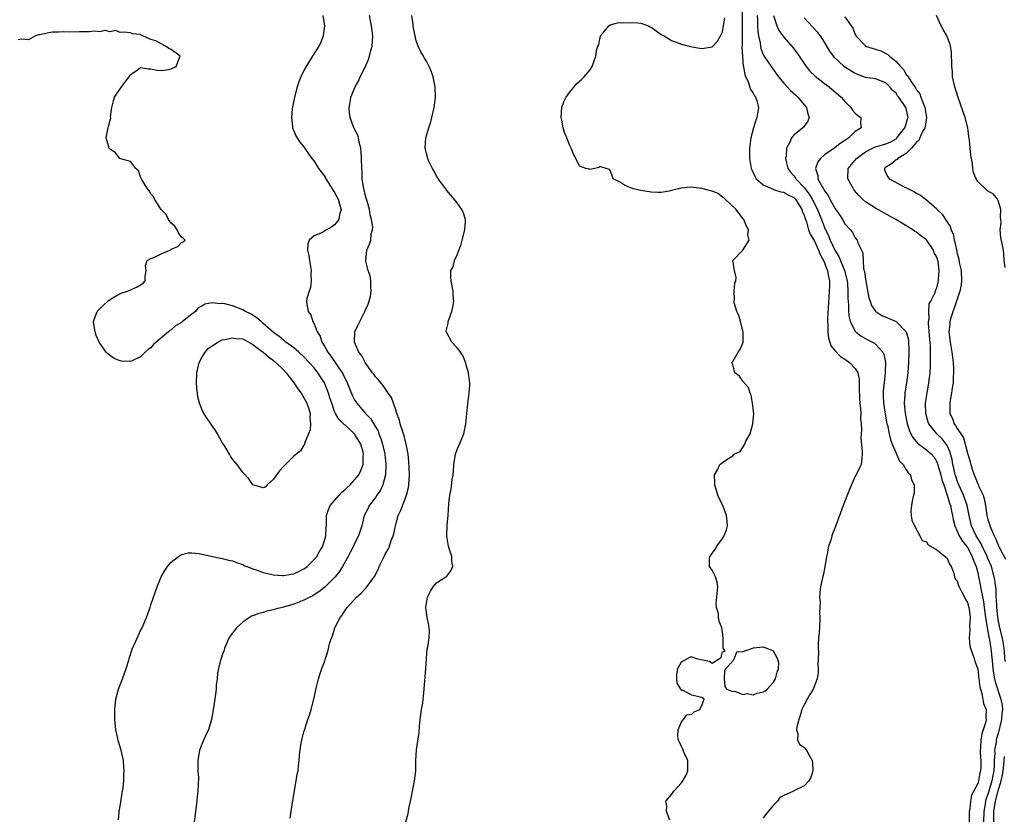
# Model space of a CAD drawing. Units: inches. Extents: x 2607000 to 2610000, y 1524000 to 1527000.
# Drawn here: x 2607327 to 2607520, y 1525418 to 1525574 of the extents above; entities that cross this region are included whole.
import ezdxf

# ---------------------------------------------------------------- set-up
doc = ezdxf.new("R2010")
doc.units = ezdxf.units.IN
doc.header["$MEASUREMENT"] = 0
doc.layers.add('LD26071524_2ft', color=63, linetype='Continuous')

msp = doc.modelspace()

# ---------------------------------------------------------------- linework, layer by layer
at = {"layer": 'LD26071524_2ft'}
for points, elevation in [([(2607468.88, 1525577), (2607468.86, 1525573.14), (2607468.84, 1525572.84), (2607468.85, 1525569.15), (2607468.82, 1525568.82), (2607468.9, 1525567), (2607469.07, 1525565.07), (2607469.09, 1525565), (2607469.35, 1525563.35), (2607470, 1525562), (2607470.5, 1525560.5), (2607471, 1525559.78), (2607471.26, 1525559.26), (2607471.46, 1525559), (2607471.72, 1525558.28), (2607472.08, 1525557), (2607471.76, 1525555), (2607471.54, 1525554.46), (2607471.08, 1525553), (2607470.54, 1525551), (2607470.5, 1525550.5), (2607470.29, 1525549), (2607470.32, 1525548.31), (2607470.29, 1525547), (2607470.63, 1525545), (2607470.73, 1525544.73), (2607471.37, 1525543.37), (2607471.6, 1525543), (2607473, 1525541.81), (2607474.94, 1525540.94), (2607475, 1525540.93), (2607476.46, 1525540.46), (2607477, 1525540.38), (2607477.86, 1525539.86), (2607479, 1525539.31), (2607479.29, 1525539), (2607479.85, 1525538.15), (2607480.56, 1525537), (2607480.63, 1525536.63), (2607481, 1525535.89), (2607481.19, 1525535.19), (2607481.44, 1525534.56), (2607481.85, 1525533), (2607482.16, 1525532.16), (2607483, 1525530.75), (2607483.82, 1525529), (2607484.14, 1525528.14), (2607484.8, 1525527), (2607485, 1525526.52), (2607485.4, 1525525.4), (2607485.59, 1525525), (2607485.76, 1525523.76), (2607485.94, 1525523), (2607485.95, 1525522.05), (2607485.91, 1525521), (2607485.83, 1525519.83), (2607485.7, 1525517.7), (2607485.6, 1525515.6), (2607485.59, 1525515), (2607485.65, 1525514.35), (2607485.63, 1525513), (2607485.75, 1525511.75), (2607486.02, 1525511), (2607486.25, 1525510.25), (2607487, 1525509.38), (2607488.14, 1525508.14), (2607489, 1525507.62), (2607489.36, 1525507.36), (2607489.89, 1525507), (2607491, 1525505.81), (2607491.49, 1525505), (2607491.75, 1525503.75), (2607491.8, 1525503), (2607491.79, 1525502.21), (2607491.87, 1525499.87), (2607491.94, 1525499), (2607492.07, 1525497.93), (2607492.09, 1525497), (2607492.04, 1525496.04), (2607492.16, 1525495), (2607492.22, 1525493.78), (2607492.15, 1525493), (2607492.13, 1525492.13), (2607492.38, 1525489.62), (2607492.39, 1525489), (2607492.28, 1525488.28), (2607492.15, 1525487), (2607491.77, 1525486.23), (2607491.18, 1525485), (2607491, 1525484.72), (2607489.88, 1525482.12), (2607488.67, 1525479), (2607487.17, 1525474.83), (2607486.58, 1525473.42), (2607486.44, 1525473), (2607486.21, 1525472.21), (2607485.8, 1525471), (2607485.49, 1525469.49), (2607485.37, 1525469), (2607485.04, 1525466.96), (2607484.74, 1525465.26), (2607484.54, 1525464.54), (2607484.22, 1525463), (2607484.08, 1525461.92), (2607484.02, 1525461), (2607484.12, 1525460.12), (2607484.03, 1525457.97), (2607484.09, 1525457), (2607483.98, 1525455), (2607483.95, 1525454.05), (2607483.84, 1525453), (2607483.74, 1525451.74), (2607483.76, 1525451), (2607483.8, 1525450.2), (2607483.69, 1525447.69), (2607483.76, 1525447), (2607483.77, 1525446.23), (2607483.57, 1525445), (2607482.79, 1525443), (2607482.1, 1525441.9), (2607481.58, 1525441), (2607481, 1525439.92), (2607480.57, 1525439), (2607480.21, 1525437.79), (2607479.94, 1525437), (2607479.57, 1525435.57), (2607479.53, 1525435), (2607479.78, 1525434.22), (2607479.7, 1525433), (2607480.14, 1525432.14), (2607481, 1525431.52), (2607481.45, 1525431), (2607481.97, 1525430.03), (2607482.59, 1525429), (2607482.62, 1525428.62), (2607482.69, 1525427), (2607482.31, 1525425.69), (2607481.94, 1525425), (2607481, 1525424.01), (2607479, 1525423.03), (2607478.9, 1525423), (2607477, 1525422.17), (2607476.26, 1525421.74), (2607475.75, 1525421), (2607475, 1525420.22), (2607473.94, 1525419), (2607473, 1525417.77)], 7308), ([(2607386.69, 1525575), (2607387.02, 1525573), (2607386.79, 1525571), (2607386.29, 1525569.71), (2607385.92, 1525569), (2607384.7, 1525567), (2607384.03, 1525565.97), (2607383.45, 1525565), (2607383, 1525564.2), (2607382.4, 1525563), (2607382, 1525562), (2607381.69, 1525561), (2607381.17, 1525559), (2607380.71, 1525556.71), (2607380.55, 1525555), (2607380.76, 1525553.24), (2607380.76, 1525553), (2607380.8, 1525552.8), (2607381, 1525552.41), (2607381.4, 1525551.4), (2607382.18, 1525550.18), (2607383, 1525549.23), (2607383.89, 1525547.89), (2607384.54, 1525547), (2607385, 1525546.46), (2607385.87, 1525545), (2607386.35, 1525544.35), (2607387, 1525543.54), (2607387.21, 1525543.21), (2607387.29, 1525543), (2607388.55, 1525541), (2607388.71, 1525540.71), (2607389, 1525540.31), (2607389.47, 1525539.47), (2607389.69, 1525539), (2607389.99, 1525538.01), (2607390.26, 1525537), (2607389.98, 1525535.98), (2607389.83, 1525535), (2607389, 1525533.95), (2607388.44, 1525533.56), (2607387.39, 1525533), (2607387, 1525532.75), (2607386.42, 1525532.42), (2607385, 1525531.8), (2607384.01, 1525531), (2607383.75, 1525530.25), (2607383.7, 1525529), (2607383.96, 1525527.96), (2607384.08, 1525527), (2607384.41, 1525525), (2607384.34, 1525524.34), (2607384.41, 1525523), (2607384.3, 1525521.7), (2607384, 1525521), (2607383.55, 1525519.55), (2607383.49, 1525519), (2607383.57, 1525518.43), (2607383.84, 1525517), (2607384.37, 1525516.37), (2607384.76, 1525515), (2607385, 1525514.56), (2607385.56, 1525513), (2607386.15, 1525512.15), (2607386.48, 1525511), (2607387, 1525510.22), (2607387.69, 1525509), (2607388.27, 1525508.27), (2607390.48, 1525505), (2607390.66, 1525504.66), (2607391, 1525503.93), (2607391.32, 1525503.32), (2607391.47, 1525503), (2607392.49, 1525500.49), (2607393, 1525499.54), (2607393.2, 1525499.2), (2607393.34, 1525499), (2607395.07, 1525497), (2607396.01, 1525496.01), (2607397, 1525494.41), (2607397.51, 1525493.51), (2607397.7, 1525493), (2607398.09, 1525492.09), (2607398.42, 1525491), (2607398.87, 1525489), (2607399.07, 1525487), (2607398.99, 1525485), (2607398.46, 1525483), (2607398, 1525482), (2607397.3, 1525481), (2607397, 1525480.54), (2607395.79, 1525479), (2607395.55, 1525478.45), (2607394.81, 1525477), (2607394.33, 1525475), (2607394, 1525474), (2607393.7, 1525473), (2607393, 1525471.65), (2607392.72, 1525471), (2607392.14, 1525469.86), (2607391.66, 1525469), (2607390.52, 1525467), (2607389.95, 1525466.04), (2607389.12, 1525465), (2607387.06, 1525462.94), (2607385.94, 1525462.06), (2607385, 1525461.44), (2607384.72, 1525461.28), (2607384.12, 1525461), (2607383, 1525460.4), (2607381, 1525459.64), (2607379, 1525459.05), (2607378.75, 1525459), (2607377.37, 1525458.63), (2607377, 1525458.51), (2607375.75, 1525458.25), (2607375, 1525458.01), (2607374.18, 1525457.82), (2607373, 1525457.36), (2607372.73, 1525457.27), (2607372.3, 1525457), (2607371, 1525456.11), (2607369.8, 1525455), (2607369.46, 1525454.54), (2607369, 1525453.99), (2607368.31, 1525453), (2607367.73, 1525451.73), (2607367.43, 1525451), (2607367.37, 1525450.63), (2607367, 1525449.67), (2607366.84, 1525449.16), (2607366.75, 1525449), (2607366.63, 1525448.63), (2607366.27, 1525447), (2607366.09, 1525446.09), (2607365.98, 1525445), (2607365.83, 1525443.83), (2607365.77, 1525443), (2607365.52, 1525441), (2607365.3, 1525439.3), (2607364.9, 1525437), (2607364.28, 1525435), (2607363.85, 1525434.15), (2607363, 1525432.17), (2607362.56, 1525431), (2607362.22, 1525429), (2607362.18, 1525428.18), (2607362.24, 1525427), (2607362.37, 1525425.63), (2607362.28, 1525424.28), (2607362.22, 1525423), (2607362.07, 1525421.93), (2607361.98, 1525421), (2607361.51, 1525417)], 7316), ([(2607380.33, 1525417.67), (2607380.5, 1525419), (2607380.77, 1525420.77), (2607381.49, 1525425), (2607381.7, 1525426.3), (2607381.84, 1525427), (2607381.93, 1525427.93), (2607382.06, 1525429), (2607382.12, 1525430.12), (2607382.47, 1525432.47), (2607382.66, 1525433.34), (2607383, 1525434.63), (2607383.17, 1525435.17), (2607383.79, 1525437), (2607384.09, 1525437.91), (2607384.42, 1525439), (2607384.91, 1525441), (2607385.43, 1525443.43), (2607385.83, 1525445), (2607386.14, 1525445.86), (2607386.5, 1525447), (2607387, 1525448.35), (2607387.23, 1525449), (2607387.65, 1525450.35), (2607388.09, 1525452.09), (2607388.37, 1525453), (2607388.59, 1525453.41), (2607389.08, 1525455), (2607389.14, 1525455.14), (2607390.07, 1525457), (2607390.5, 1525457.5), (2607391, 1525458.34), (2607391.3, 1525458.7), (2607391.44, 1525459), (2607393.32, 1525461), (2607394.22, 1525461.78), (2607395, 1525462.67), (2607395.18, 1525462.82), (2607396.1, 1525464.1), (2607396.78, 1525465), (2607396.86, 1525465.14), (2607397, 1525465.43), (2607397.54, 1525466.46), (2607397.75, 1525467), (2607398.44, 1525468.44), (2607398.72, 1525469), (2607399, 1525469.55), (2607399.54, 1525470.46), (2607399.76, 1525471), (2607400.11, 1525472.11), (2607400.48, 1525473), (2607400.6, 1525473.4), (2607400.93, 1525475), (2607401.49, 1525477), (2607401.95, 1525478.05), (2607403.11, 1525481), (2607403.47, 1525482.53), (2607403.55, 1525483), (2607403.69, 1525485), (2607403.57, 1525487.57), (2607403.4, 1525489), (2607403.01, 1525491.01), (2607402.63, 1525492.63), (2607402.23, 1525493.77), (2607401.85, 1525495), (2607401.69, 1525495.69), (2607401.22, 1525497), (2607401, 1525497.69), (2607400.53, 1525499), (2607400.15, 1525500.15), (2607399.5, 1525501), (2607399, 1525501.74), (2607398.5, 1525502.5), (2607398.03, 1525503), (2607397.59, 1525503.59), (2607397, 1525504.17), (2607396.68, 1525504.68), (2607396.45, 1525505), (2607395, 1525506.97), (2607394.32, 1525508.32), (2607393.78, 1525509), (2607392.9, 1525511), (2607392.98, 1525513), (2607393.65, 1525514.35), (2607393.95, 1525515), (2607394.93, 1525517), (2607395, 1525517.21), (2607395.58, 1525518.42), (2607395.8, 1525519), (2607396.02, 1525520.02), (2607396.2, 1525521), (2607396.12, 1525521.88), (2607396.13, 1525523), (2607395.97, 1525523.97), (2607395.61, 1525525), (2607395.12, 1525526.88), (2607395.1, 1525527), (2607395.33, 1525529), (2607395.82, 1525530.18), (2607396.11, 1525531), (2607396.18, 1525532.18), (2607396.43, 1525533), (2607396.51, 1525533.49), (2607396.23, 1525535), (2607395.95, 1525535.95), (2607395.84, 1525537), (2607395.36, 1525538.64), (2607395.22, 1525539.22), (2607395, 1525539.89), (2607394.82, 1525540.82), (2607394.74, 1525541), (2607394.65, 1525541.35), (2607394.43, 1525543), (2607394.38, 1525544.38), (2607394.32, 1525545), (2607394.28, 1525547), (2607394.22, 1525548.22), (2607394.13, 1525549), (2607393.8, 1525550.2), (2607393.67, 1525551), (2607393.53, 1525551.53), (2607393, 1525552.57), (2607392.87, 1525552.87), (2607392.79, 1525553), (2607392.03, 1525555), (2607391.92, 1525555.92), (2607391.83, 1525557), (2607392.05, 1525557.95), (2607392.21, 1525559), (2607393.03, 1525561), (2607393.74, 1525562.26), (2607394.04, 1525563), (2607395, 1525564.89), (2607395.63, 1525566.37), (2607395.84, 1525567), (2607396.11, 1525568.11), (2607396.36, 1525569), (2607396.49, 1525571), (2607396.26, 1525573), (2607396.05, 1525573.95), (2607395.85, 1525575)], 7314), ([(2607402.94, 1525417), (2607403.41, 1525418.59), (2607403.49, 1525419), (2607403.56, 1525419.56), (2607404.08, 1525421.92), (2607404.25, 1525423), (2607404.66, 1525425), (2607404.93, 1525427), (2607404.95, 1525428.95), (2607405.07, 1525431.07), (2607405.54, 1525434.46), (2607405.65, 1525435.65), (2607405.8, 1525437), (2607406.06, 1525439), (2607406.26, 1525440.26), (2607406.36, 1525441), (2607406.41, 1525441.59), (2607406.57, 1525443), (2607406.91, 1525447), (2607407.04, 1525449), (2607407.17, 1525450.83), (2607407.27, 1525451.27), (2607407.55, 1525453), (2607407.58, 1525454.42), (2607407.55, 1525455), (2607407.44, 1525455.44), (2607407.12, 1525457), (2607407, 1525457.91), (2607406.89, 1525459), (2607407, 1525459.8), (2607407.21, 1525461), (2607407.82, 1525462.18), (2607408.32, 1525463), (2607409, 1525463.82), (2607410.82, 1525465), (2607411, 1525465.15), (2607411.8, 1525466.2), (2607412.19, 1525467), (2607411.98, 1525467.98), (2607411.94, 1525469), (2607411.47, 1525470.53), (2607411.31, 1525471), (2607410.99, 1525472.99), (2607411.09, 1525475.09), (2607411.25, 1525477), (2607411.37, 1525479.37), (2607411.55, 1525481), (2607411.82, 1525482.19), (2607412.05, 1525484.05), (2607412.22, 1525485), (2607412.29, 1525485.71), (2607412.36, 1525487), (2607412.69, 1525489), (2607413, 1525489.97), (2607413.46, 1525491), (2607414.32, 1525493), (2607414.74, 1525495), (2607415.08, 1525498.92), (2607415.37, 1525501), (2607415.5, 1525502.5), (2607415.49, 1525503), (2607415.42, 1525503.42), (2607415.25, 1525505), (2607414.68, 1525507), (2607414.22, 1525508.22), (2607413.66, 1525509), (2607413.41, 1525509.41), (2607413, 1525509.85), (2607411.99, 1525511), (2607410.91, 1525512.91), (2607410.83, 1525513), (2607410.89, 1525513.12), (2607411.27, 1525514.73), (2607411.27, 1525515), (2607411.37, 1525515.37), (2607412, 1525517), (2607412.19, 1525517.81), (2607412.34, 1525519), (2607412.24, 1525520.24), (2607412.21, 1525521), (2607411.81, 1525523), (2607411.77, 1525523.77), (2607411.8, 1525525), (2607412.23, 1525525.77), (2607412.52, 1525527), (2607413, 1525528.11), (2607413.82, 1525530.18), (2607414, 1525531), (2607414.49, 1525533), (2607414.63, 1525534.63), (2607414.63, 1525535), (2607414.29, 1525536.29), (2607413.96, 1525537), (2607413, 1525538.32), (2607412.46, 1525539), (2607411.8, 1525539.8), (2607411, 1525540.7), (2607410.77, 1525541), (2607409.31, 1525543), (2607409.2, 1525543.2), (2607409, 1525543.49), (2607408.5, 1525544.5), (2607408.19, 1525545), (2607407.42, 1525546.58), (2607407.25, 1525547), (2607407.22, 1525547.22), (2607407, 1525547.98), (2607406.81, 1525548.8), (2607406.72, 1525549), (2607406.85, 1525551), (2607407.46, 1525553), (2607407.84, 1525554.16), (2607408.07, 1525555), (2607408.52, 1525557), (2607408.55, 1525557.45), (2607408.77, 1525559), (2607408.72, 1525561), (2607408.33, 1525563), (2607407.98, 1525563.98), (2607407.56, 1525565), (2607407, 1525566.02), (2607406.64, 1525566.64), (2607406.45, 1525567), (2607405.89, 1525567.89), (2607405.39, 1525569), (2607405, 1525570.04), (2607404.77, 1525571), (2607404.49, 1525572.49), (2607404.3, 1525573.7), (2607404.12, 1525575)], 7312), ([(2607454.7, 1525417.3), (2607454.02, 1525419), (2607454.09, 1525420.09), (2607453.91, 1525421), (2607455, 1525422.36), (2607455.45, 1525423), (2607457, 1525424.65), (2607457.23, 1525425), (2607457.87, 1525426.13), (2607458.23, 1525427), (2607458.22, 1525429), (2607457.52, 1525430.48), (2607457.29, 1525431), (2607457.23, 1525431.23), (2607457, 1525431.76), (2607456.57, 1525432.57), (2607456.36, 1525433), (2607456.24, 1525433.76), (2607456.31, 1525435), (2607457, 1525436.55), (2607457.39, 1525437), (2607458.03, 1525437.97), (2607459, 1525438.06), (2607459.45, 1525438.55), (2607460.55, 1525439), (2607461, 1525439.98), (2607461.42, 1525441), (2607461, 1525441.36), (2607460.61, 1525441.39), (2607459, 1525441.82), (2607457.31, 1525442.69), (2607457, 1525442.73), (2607456.81, 1525443), (2607456.14, 1525444.14), (2607456.08, 1525445), (2607456.08, 1525445.92), (2607456.24, 1525447), (2607457, 1525448.34), (2607458.71, 1525449.29), (2607459, 1525449.31), (2607459.92, 1525449), (2607460.77, 1525448.77), (2607462.47, 1525448.47), (2607463, 1525448.06), (2607464.44, 1525449), (2607464.75, 1525449.25), (2607465, 1525450.31), (2607465.52, 1525450.48), (2607465.15, 1525451), (2607465.1, 1525451.1), (2607465.15, 1525453), (2607465, 1525454.12), (2607464.86, 1525455), (2607464.33, 1525456.33), (2607464.25, 1525457), (2607464.19, 1525457.81), (2607463.83, 1525459), (2607463.78, 1525459.78), (2607464.1, 1525463), (2607463.96, 1525463.96), (2607463.66, 1525465), (2607463, 1525466.29), (2607462.47, 1525467), (2607462.47, 1525468.47), (2607462.52, 1525469), (2607463, 1525469.56), (2607463.56, 1525470.44), (2607463.86, 1525471), (2607465, 1525472.48), (2607465.35, 1525473), (2607465.81, 1525474.19), (2607465.98, 1525475), (2607465.91, 1525475.91), (2607465.76, 1525477), (2607465.04, 1525478.96), (2607465.03, 1525479.03), (2607464.07, 1525481), (2607463.5, 1525483), (2607463.48, 1525483.48), (2607463.46, 1525485), (2607464.02, 1525485.98), (2607464.51, 1525487), (2607465, 1525487.37), (2607466.24, 1525488.24), (2607467, 1525488.73), (2607467.3, 1525489), (2607468.44, 1525489.56), (2607469.4, 1525491), (2607469.6, 1525491.6), (2607470.45, 1525493), (2607470.95, 1525494.95), (2607470.97, 1525495), (2607471.13, 1525497), (2607471, 1525497.95), (2607470.91, 1525499), (2607470.59, 1525500.59), (2607470.41, 1525501), (2607470.11, 1525502.11), (2607469.23, 1525503), (2607469.17, 1525503.17), (2607469, 1525503.33), (2607468.34, 1525504.34), (2607467.44, 1525505), (2607467, 1525506.6), (2607466.85, 1525507), (2607467, 1525507.2), (2607468.07, 1525509), (2607468.46, 1525509.54), (2607469.08, 1525511), (2607469.07, 1525513), (2607468.5, 1525515), (2607468.19, 1525516.19), (2607467.8, 1525517), (2607467.32, 1525518.68), (2607467.29, 1525519), (2607467.34, 1525519.34), (2607467.31, 1525521), (2607467.44, 1525522.56), (2607467.61, 1525523), (2607467.66, 1525523.66), (2607467.36, 1525525), (2607467.05, 1525527), (2607468.99, 1525529.01), (2607470.22, 1525531), (2607469.99, 1525531.99), (2607470.12, 1525533), (2607469.73, 1525533.73), (2607469.21, 1525535), (2607469, 1525535.22), (2607467.71, 1525537), (2607465.52, 1525539), (2607465.26, 1525539.26), (2607465, 1525539.43), (2607464.11, 1525540.11), (2607463, 1525540.56), (2607462.67, 1525540.67), (2607461.21, 1525541), (2607461, 1525541.08), (2607458.64, 1525541.36), (2607457, 1525541.13), (2607456.86, 1525541.14), (2607456.41, 1525541), (2607455, 1525540.69), (2607454.55, 1525540.55), (2607453, 1525540.34), (2607452.32, 1525540.32), (2607451, 1525540.39), (2607449, 1525540.72), (2607447.59, 1525541), (2607447, 1525541.25), (2607445.79, 1525541.78), (2607445, 1525542.26), (2607443.57, 1525543), (2607443.47, 1525543.47), (2607443, 1525544.64), (2607442.85, 1525544.85), (2607442.18, 1525545), (2607441, 1525545.44), (2607440.76, 1525545.24), (2607439.97, 1525545), (2607439, 1525544.81), (2607438.86, 1525544.86), (2607438.23, 1525545), (2607437, 1525545.47), (2607436.26, 1525547), (2607435.83, 1525547.83), (2607435.32, 1525549), (2607435, 1525549.63), (2607434.52, 1525551), (2607434.07, 1525552.07), (2607433.79, 1525553), (2607433.5, 1525554.5), (2607433.39, 1525555), (2607433.53, 1525557), (2607433.94, 1525558.06), (2607434.35, 1525559), (2607435, 1525559.91), (2607436.38, 1525561.62), (2607437.45, 1525562.55), (2607437.88, 1525563), (2607439, 1525564.27), (2607439.47, 1525565), (2607439.86, 1525566.14), (2607440.19, 1525567), (2607440.39, 1525568.39), (2607440.58, 1525569), (2607440.77, 1525569.23), (2607441, 1525570.44), (2607441.12, 1525570.88), (2607441.13, 1525571), (2607441.61, 1525571.61), (2607442.75, 1525573), (2607443, 1525573.15), (2607444.45, 1525573.55), (2607445, 1525573.6), (2607445.54, 1525573.54), (2607447, 1525573.66), (2607448.42, 1525573.58), (2607449, 1525573.52), (2607450.49, 1525573), (2607450.81, 1525572.81), (2607451, 1525572.74), (2607451.98, 1525571.98), (2607453, 1525571.3), (2607453.55, 1525571), (2607455, 1525570.1), (2607456.44, 1525569.56), (2607457, 1525569.37), (2607458.44, 1525569), (2607459, 1525568.84), (2607460.57, 1525568.57), (2607461, 1525568.53), (2607463, 1525568.84), (2607464.04, 1525569.96), (2607464.61, 1525571), (2607465, 1525571.8), (2607465.22, 1525573), (2607465.45, 1525574.55)], 7310), ([(2607471.78, 1525575), (2607471.84, 1525574.16), (2607471.86, 1525573), (2607471.91, 1525571.91), (2607472.05, 1525571), (2607472.36, 1525569.64), (2607472.43, 1525569), (2607472.53, 1525568.53), (2607473, 1525567.38), (2607473.12, 1525567.12), (2607474.56, 1525565), (2607475.99, 1525563), (2607477, 1525561.77), (2607478.32, 1525560.32), (2607479.36, 1525559.36), (2607479.78, 1525559), (2607481, 1525557.5), (2607481.43, 1525557), (2607481.7, 1525555.7), (2607481.98, 1525555), (2607481.69, 1525554.31), (2607481, 1525553.33), (2607480.87, 1525553.13), (2607480.76, 1525553), (2607479, 1525551.58), (2607478.49, 1525551), (2607478.17, 1525550.17), (2607477.54, 1525549), (2607477.46, 1525547.46), (2607477.37, 1525547), (2607477.83, 1525545), (2607478.33, 1525544.33), (2607479, 1525543.6), (2607479.26, 1525543.26), (2607479.39, 1525543), (2607481, 1525541.31), (2607481.22, 1525541), (2607482, 1525540), (2607482.55, 1525539), (2607483.6, 1525537), (2607484.4, 1525535), (2607485, 1525533.45), (2607485.8, 1525531.8), (2607486.11, 1525531), (2607487, 1525529.01), (2607487.77, 1525527.77), (2607488.93, 1525525), (2607489.43, 1525523), (2607489.49, 1525522.51), (2607489.59, 1525521), (2607489.59, 1525519.59), (2607489.69, 1525518.31), (2607489.7, 1525517), (2607489.8, 1525515.8), (2607490.03, 1525515), (2607491, 1525513.13), (2607491.12, 1525513), (2607492.18, 1525512.18), (2607493, 1525511.71), (2607493.47, 1525511.47), (2607494.76, 1525510.76), (2607495, 1525510.56), (2607496.39, 1525509), (2607496.6, 1525508.6), (2607496.91, 1525507), (2607496.87, 1525505.13), (2607496.89, 1525505), (2607496.65, 1525503), (2607496.5, 1525501.5), (2607496.48, 1525501), (2607496.51, 1525500.51), (2607496.55, 1525499), (2607496.86, 1525496.86), (2607497.22, 1525495), (2607497.3, 1525494.7), (2607497.65, 1525493), (2607497.9, 1525491.9), (2607498.25, 1525491), (2607499, 1525489.22), (2607499.12, 1525489), (2607499.69, 1525487.69), (2607500.4, 1525487), (2607501, 1525485.94), (2607501.38, 1525485.38), (2607501.84, 1525485), (2607502.02, 1525484.02), (2607502.56, 1525483), (2607502.56, 1525481.44), (2607502.45, 1525481), (2607502.2, 1525480.2), (2607502.01, 1525479), (2607501.91, 1525477.91), (2607501.98, 1525477), (2607502.11, 1525476.11), (2607502.65, 1525475), (2607503.66, 1525473), (2607504.13, 1525472.13), (2607505, 1525471.87), (2607505.27, 1525471.27), (2607507, 1525470.27), (2607508.66, 1525469), (2607508.79, 1525468.79), (2607509, 1525468.66), (2607509.47, 1525467.47), (2607509.82, 1525467), (2607510.32, 1525465.68), (2607510.45, 1525465), (2607510.57, 1525464.57), (2607511, 1525464.19), (2607511.26, 1525463.26), (2607511.38, 1525463), (2607511.86, 1525462.14), (2607512.41, 1525461), (2607512.58, 1525460.58), (2607513, 1525459.98), (2607513.26, 1525459), (2607513.33, 1525458.67), (2607513.53, 1525457), (2607513.4, 1525455.4), (2607513.49, 1525454.51), (2607513.3, 1525453), (2607513.48, 1525451.48), (2607513.61, 1525451), (2607514.31, 1525449), (2607514.47, 1525448.47), (2607515, 1525446.88), (2607515.25, 1525445), (2607515.42, 1525443.42), (2607515.54, 1525443), (2607515.84, 1525442.16), (2607516.17, 1525440.17), (2607516.64, 1525439), (2607516.62, 1525437.38), (2607516.64, 1525437), (2607516.58, 1525436.58), (2607516.08, 1525435), (2607515.79, 1525434.21), (2607515.59, 1525433), (2607515.53, 1525431.53), (2607515.46, 1525431), (2607515.48, 1525430.52), (2607515.59, 1525429), (2607515.59, 1525427.59), (2607515.58, 1525427), (2607515.44, 1525426.56), (2607515.15, 1525425), (2607515, 1525424.47), (2607513.78, 1525422.22), (2607513.58, 1525421), (2607513.43, 1525419.43), (2607513.33, 1525419), (2607513.32, 1525418.68), (2607513.33, 1525417)], 7306), ([(2607475.01, 1525575.01), (2607475.66, 1525573), (2607476.07, 1525572.07), (2607477, 1525570.75), (2607478.75, 1525568.75), (2607479.63, 1525567.63), (2607481.4, 1525565), (2607482.12, 1525564.12), (2607483.13, 1525563.13), (2607485, 1525561.67), (2607485.92, 1525561), (2607488.26, 1525559), (2607489, 1525558.14), (2607490.12, 1525557), (2607490.47, 1525556.47), (2607491, 1525555.85), (2607491.44, 1525555.44), (2607492.09, 1525555), (2607492.05, 1525553.95), (2607492.14, 1525553), (2607491, 1525552.3), (2607489.74, 1525551), (2607489, 1525550.5), (2607488.06, 1525549.94), (2607487, 1525549.08), (2607485, 1525547.67), (2607484.18, 1525547), (2607483.66, 1525546.34), (2607483.2, 1525545), (2607483.67, 1525543.67), (2607483.71, 1525543), (2607484.46, 1525541.54), (2607484.79, 1525541), (2607484.88, 1525540.88), (2607485, 1525540.62), (2607485.7, 1525539.7), (2607486.05, 1525539), (2607487, 1525537.26), (2607487.92, 1525535.92), (2607488.52, 1525535), (2607489, 1525534.2), (2607490.05, 1525533), (2607490.45, 1525532.45), (2607491, 1525531.43), (2607491.36, 1525531), (2607491.53, 1525530.47), (2607492.21, 1525529), (2607492.49, 1525528.49), (2607492.53, 1525527), (2607492.65, 1525525.35), (2607492.82, 1525524.82), (2607493, 1525523.36), (2607493.06, 1525523.06), (2607493.06, 1525522.94), (2607493.67, 1525519.67), (2607493.91, 1525519), (2607494.17, 1525518.17), (2607495, 1525517.04), (2607495.05, 1525517), (2607496.24, 1525516.24), (2607497, 1525515.89), (2607497.64, 1525515.64), (2607499.01, 1525515.01), (2607501.01, 1525513), (2607501.42, 1525511.42), (2607501.47, 1525511), (2607501.54, 1525509.54), (2607501.54, 1525509), (2607501.47, 1525507), (2607501.32, 1525505), (2607501.06, 1525503), (2607500.73, 1525501), (2607500.73, 1525500.73), (2607500.6, 1525499), (2607500.77, 1525497), (2607501.18, 1525495), (2607501.61, 1525493.61), (2607501.9, 1525493), (2607502.27, 1525492.27), (2607503.2, 1525491.2), (2607505, 1525489.88), (2607505.98, 1525489), (2607506.45, 1525488.45), (2607507, 1525487.5), (2607507.15, 1525487.15), (2607507.75, 1525485), (2607507.99, 1525483.99), (2607508.35, 1525483), (2607509.05, 1525481), (2607509.46, 1525479.46), (2607509.64, 1525479), (2607509.87, 1525477.87), (2607510.08, 1525477), (2607510.22, 1525476.22), (2607510.51, 1525475), (2607511, 1525473.94), (2607511.4, 1525473), (2607512, 1525472), (2607512.81, 1525471), (2607513, 1525470.72), (2607513.94, 1525469), (2607514.19, 1525468.19), (2607514.69, 1525467), (2607515, 1525465.8), (2607515.19, 1525465), (2607515.5, 1525463.5), (2607515.68, 1525462.32), (2607516.14, 1525460.14), (2607516.27, 1525459), (2607516.55, 1525457), (2607516.58, 1525456.58), (2607517.19, 1525453.19), (2607517.24, 1525453), (2607517.58, 1525451), (2607517.63, 1525450.37), (2607517.9, 1525447.9), (2607517.97, 1525447), (2607518.09, 1525446.09), (2607518.29, 1525445), (2607518.4, 1525444.4), (2607519.56, 1525441), (2607519.79, 1525439.79), (2607519.89, 1525439), (2607519.75, 1525438.25), (2607519.65, 1525437), (2607519, 1525434.28), (2607518.7, 1525433.3), (2607518.64, 1525433), (2607518.6, 1525432.6), (2607518.32, 1525431), (2607518.34, 1525430.34), (2607518.25, 1525429), (2607518.23, 1525428.23), (2607518.14, 1525427), (2607517.94, 1525426.06), (2607517.75, 1525425), (2607517.16, 1525423), (2607517, 1525422.39), (2607516.62, 1525421.38), (2607516.54, 1525421), (2607516.47, 1525420.47), (2607516.21, 1525419), (2607516.17, 1525417)], 7304), ([(2607520.39, 1525448.39), (2607520.19, 1525451), (2607519.84, 1525453), (2607519.33, 1525455), (2607519, 1525456.6), (2607518.92, 1525457.08), (2607518.75, 1525459), (2607518.7, 1525460.7), (2607518.65, 1525461), (2607518.59, 1525462.59), (2607518.36, 1525464.36), (2607518.25, 1525465), (2607517.69, 1525467), (2607517, 1525468.6), (2607516.84, 1525469), (2607515.85, 1525471), (2607515.59, 1525471.59), (2607515, 1525472.5), (2607514.7, 1525473), (2607513.8, 1525475), (2607513.34, 1525477), (2607512.93, 1525479), (2607512.22, 1525481), (2607511.33, 1525483), (2607511, 1525483.83), (2607510.7, 1525484.7), (2607510.6, 1525485), (2607510.31, 1525486.31), (2607510.13, 1525487), (2607509.97, 1525487.97), (2607509.55, 1525489.55), (2607509, 1525490.7), (2607508.83, 1525491), (2607508.01, 1525492.01), (2607506.99, 1525493), (2607505.41, 1525495), (2607505.29, 1525495.29), (2607504.81, 1525497), (2607504.78, 1525499), (2607505.1, 1525501), (2607505.46, 1525503), (2607505.68, 1525505), (2607505.75, 1525506.25), (2607505.77, 1525507), (2607505.75, 1525507.75), (2607505.77, 1525509), (2607505.73, 1525510.27), (2607505.6, 1525511.6), (2607505.38, 1525514.62), (2607505.39, 1525515), (2607505.5, 1525515.5), (2607505.44, 1525517), (2607505.51, 1525518.49), (2607505.8, 1525519), (2607506.6, 1525520.6), (2607506.79, 1525521.21), (2607507, 1525521.6), (2607507.27, 1525522.73), (2607507.35, 1525523), (2607507.35, 1525523.35), (2607507.46, 1525525), (2607507.24, 1525526.76), (2607507, 1525527.64), (2607506.49, 1525528.49), (2607506.35, 1525529), (2607505, 1525531.01), (2607503.83, 1525531.83), (2607503, 1525532.51), (2607502.7, 1525532.7), (2607502.32, 1525533), (2607498.99, 1525535), (2607495, 1525537.22), (2607493, 1525538.5), (2607492.44, 1525539), (2607491.7, 1525539.7), (2607490.8, 1525540.8), (2607490.65, 1525541), (2607489.59, 1525543), (2607489.65, 1525545), (2607491.25, 1525547), (2607493, 1525548.28), (2607494.36, 1525549), (2607495, 1525549.26), (2607496.32, 1525549.68), (2607497, 1525549.84), (2607497.83, 1525550.17), (2607499, 1525550.84), (2607499.1, 1525550.9), (2607499.19, 1525551), (2607500.75, 1525553), (2607500.79, 1525553.21), (2607501, 1525553.77), (2607501.28, 1525554.72), (2607501.35, 1525555), (2607501.3, 1525555.3), (2607501, 1525556.8), (2607500.94, 1525557), (2607499.52, 1525559), (2607499.29, 1525559.29), (2607499, 1525559.75), (2607498.31, 1525560.31), (2607497.77, 1525561), (2607497, 1525561.78), (2607495, 1525562.56), (2607493, 1525562.87), (2607492.69, 1525563), (2607491, 1525563.62), (2607489, 1525564.88), (2607488.84, 1525565), (2607486.86, 1525566.86), (2607486.74, 1525567), (2607486.04, 1525568.04), (2607485, 1525569.78), (2607484.18, 1525571), (2607483.66, 1525571.66), (2607482.71, 1525572.71), (2607481, 1525574.53)], 7302), ([(2607489, 1525574.73), (2607490.52, 1525572.52), (2607491, 1525571.25), (2607491.1, 1525571.1), (2607491.14, 1525571), (2607493, 1525569.03), (2607493.05, 1525569), (2607494.52, 1525568.52), (2607495, 1525568.39), (2607496.05, 1525568.05), (2607497.39, 1525567.39), (2607497.71, 1525567), (2607499, 1525565.99), (2607499.86, 1525565), (2607500.44, 1525564.44), (2607501, 1525563.47), (2607501.25, 1525563.25), (2607501.35, 1525563), (2607501.88, 1525562.12), (2607502.8, 1525560.8), (2607503, 1525560.42), (2607503.66, 1525559.66), (2607503.88, 1525559), (2607504.35, 1525557.65), (2607504.66, 1525557), (2607504.95, 1525555), (2607504.74, 1525553.26), (2607504.66, 1525553), (2607504.15, 1525552.15), (2607503.64, 1525551), (2607503.47, 1525550.53), (2607503, 1525550.18), (2607502.03, 1525549), (2607501, 1525547.95), (2607499.34, 1525547), (2607499.21, 1525546.79), (2607499, 1525546.69), (2607498.1, 1525545.9), (2607497, 1525545.27), (2607496.71, 1525545), (2607496.75, 1525544.75), (2607497, 1525544.11), (2607497.38, 1525543.38), (2607497.63, 1525543), (2607499, 1525542.25), (2607500.58, 1525541.42), (2607501, 1525541.24), (2607501.18, 1525541.18), (2607501.42, 1525541), (2607502.52, 1525540.52), (2607503, 1525540.21), (2607503.82, 1525539.82), (2607504.78, 1525539), (2607505, 1525538.86), (2607507, 1525537.09), (2607507.07, 1525537), (2607508.05, 1525536.05), (2607508.7, 1525535), (2607509.62, 1525533.62), (2607509.79, 1525533), (2607510.17, 1525532.17), (2607510.39, 1525531), (2607510.55, 1525530.55), (2607510.82, 1525529), (2607511, 1525528.28), (2607511.3, 1525527.3), (2607511.39, 1525526.61), (2607511.74, 1525525), (2607511.81, 1525523), (2607511.73, 1525522.27), (2607511.48, 1525521), (2607510.86, 1525519), (2607509.77, 1525515.77), (2607509.57, 1525515), (2607509.53, 1525514.47), (2607509.35, 1525513), (2607509.61, 1525511), (2607509.82, 1525509.82), (2607509.95, 1525509), (2607510.04, 1525508.04), (2607510.18, 1525507), (2607510.25, 1525505.75), (2607510.26, 1525505), (2607510.21, 1525504.21), (2607510.18, 1525503), (2607510.02, 1525502.02), (2607509.9, 1525501), (2607509.6, 1525499.6), (2607509.51, 1525499), (2607509.53, 1525497), (2607510.05, 1525496.05), (2607510.39, 1525495), (2607510.68, 1525494.68), (2607511, 1525494.06), (2607511.69, 1525493), (2607512.24, 1525492.24), (2607512.57, 1525491), (2607513, 1525489.22), (2607513.53, 1525487.53), (2607513.64, 1525487), (2607513.9, 1525486.1), (2607514.28, 1525485), (2607514.53, 1525484.53), (2607515, 1525483.24), (2607515.09, 1525483.09), (2607515.18, 1525482.82), (2607516.05, 1525481), (2607516.3, 1525480.3), (2607516.51, 1525479), (2607516.8, 1525477), (2607517, 1525476.25), (2607517.32, 1525475.32), (2607517.4, 1525475), (2607517.62, 1525474.38), (2607518.23, 1525473), (2607518.52, 1525472.52), (2607519, 1525471.24), (2607519.08, 1525471.09), (2607519.2, 1525470.8), (2607520.43, 1525468.43)], 7300), ([(2607520.38, 1525525.62), (2607520.18, 1525527), (2607520.15, 1525528.15), (2607520.05, 1525529), (2607519.52, 1525531.52), (2607519.42, 1525533), (2607519.59, 1525534.41), (2607519.5, 1525535.5), (2607519.52, 1525537), (2607519, 1525538.73), (2607518.9, 1525539), (2607518.02, 1525540.02), (2607517, 1525540.57), (2607516.79, 1525540.79), (2607515, 1525542.47), (2607514.72, 1525543), (2607514.21, 1525544.21), (2607514.07, 1525545), (2607513.99, 1525546.01), (2607513.64, 1525547.64), (2607513.55, 1525549), (2607513.41, 1525550.59), (2607513.29, 1525551.29), (2607513.07, 1525553), (2607512.55, 1525555), (2607511.25, 1525558.75), (2607511.14, 1525559.14), (2607510.52, 1525561), (2607510.09, 1525563), (2607510.04, 1525564.04), (2607509.91, 1525565), (2607509.95, 1525565.95), (2607509.88, 1525567), (2607509.85, 1525567.85), (2607509.66, 1525569), (2607509.51, 1525569.51), (2607508.95, 1525571), (2607508.23, 1525572.23), (2607507.86, 1525573), (2607506.92, 1525575)], 7298), ([(2607346.64, 1525417.36), (2607346.81, 1525419), (2607347, 1525420.06), (2607347.39, 1525422.61), (2607347.47, 1525423), (2607347.56, 1525423.56), (2607347.72, 1525425), (2607347.73, 1525426.27), (2607347.78, 1525427), (2607347.74, 1525427.74), (2607347.62, 1525429), (2607347.18, 1525431), (2607346.69, 1525432.69), (2607346.15, 1525435), (2607345.94, 1525437), (2607345.92, 1525439), (2607346.12, 1525441), (2607346.67, 1525443), (2607347.45, 1525445), (2607348.16, 1525447), (2607348.66, 1525448.66), (2607348.8, 1525449.2), (2607349.42, 1525451), (2607349.79, 1525451.79), (2607350.3, 1525453), (2607351, 1525454.46), (2607351.28, 1525455), (2607352.17, 1525457), (2607352.84, 1525459), (2607353, 1525459.53), (2607353.52, 1525461), (2607354.25, 1525463), (2607355.03, 1525465), (2607355.74, 1525466.26), (2607356.27, 1525467), (2607357, 1525467.87), (2607358.44, 1525469), (2607359, 1525469.37), (2607360.31, 1525469.69), (2607361, 1525469.72), (2607362.44, 1525469.56), (2607363, 1525469.41), (2607366.62, 1525468.62), (2607367, 1525468.59), (2607368.24, 1525468.24), (2607369, 1525468.11), (2607369.78, 1525467.78), (2607371, 1525467.38), (2607371.24, 1525467.24), (2607371.81, 1525467), (2607373, 1525466.57), (2607373.61, 1525466.39), (2607375, 1525465.86), (2607376.47, 1525465.53), (2607377, 1525465.36), (2607378.73, 1525465.27), (2607379, 1525465.23), (2607380.48, 1525465.52), (2607381, 1525465.6), (2607381.96, 1525466.04), (2607383, 1525466.55), (2607383.27, 1525466.73), (2607383.6, 1525467), (2607385, 1525468.38), (2607385.5, 1525469), (2607386.06, 1525469.94), (2607386.7, 1525471), (2607387.3, 1525473), (2607387.34, 1525474.66), (2607387.39, 1525475), (2607387.42, 1525475.42), (2607387.43, 1525477), (2607387.82, 1525478.18), (2607388.16, 1525479), (2607389.89, 1525481), (2607390.44, 1525481.56), (2607391, 1525482.03), (2607391.49, 1525482.51), (2607392.04, 1525483), (2607393, 1525484.04), (2607393.74, 1525485), (2607394.16, 1525485.84), (2607394.58, 1525487), (2607394.61, 1525488.61), (2607394.67, 1525489), (2607394.57, 1525489.43), (2607394.12, 1525491), (2607393, 1525492.89), (2607392.91, 1525493), (2607391, 1525494.77), (2607390.86, 1525494.86), (2607390.76, 1525495), (2607389.86, 1525495.86), (2607389.19, 1525497), (2607389, 1525497.42), (2607388.43, 1525499), (2607388.1, 1525500.1), (2607387.81, 1525501), (2607387.02, 1525503), (2607385.74, 1525505), (2607385, 1525505.95), (2607384.04, 1525507), (2607383, 1525508.08), (2607381.98, 1525509), (2607381.48, 1525509.48), (2607381, 1525509.86), (2607379.47, 1525511), (2607379.22, 1525511.22), (2607379, 1525511.37), (2607378.12, 1525512.12), (2607377, 1525512.88), (2607375, 1525514.67), (2607374.59, 1525515), (2607373.78, 1525515.78), (2607372.52, 1525516.52), (2607371.56, 1525517), (2607371, 1525517.33), (2607369, 1525518.1), (2607367.49, 1525518.51), (2607367, 1525518.58), (2607366.52, 1525518.52), (2607365, 1525518.67), (2607363.6, 1525518.4), (2607363, 1525518.03), (2607362.3, 1525517.7), (2607361.75, 1525517), (2607361, 1525516.48), (2607359.22, 1525515), (2607359.09, 1525514.91), (2607359, 1525514.83), (2607357.81, 1525514.19), (2607357, 1525513.38), (2607356.72, 1525513.29), (2607356.44, 1525513), (2607354.03, 1525511), (2607353.49, 1525510.51), (2607353, 1525509.88), (2607352.47, 1525509.53), (2607351.9, 1525509), (2607351, 1525508.08), (2607349.35, 1525507.35), (2607349, 1525507.21), (2607347.26, 1525507.26), (2607347, 1525507.32), (2607345.79, 1525507.79), (2607344.62, 1525508.62), (2607344.22, 1525509), (2607343, 1525510.76), (2607342.86, 1525511), (2607342.32, 1525512.32), (2607342.07, 1525513), (2607341.91, 1525514.09), (2607341.74, 1525515), (2607342.15, 1525516.15), (2607342.48, 1525517), (2607343, 1525517.5), (2607343.74, 1525518.26), (2607344.55, 1525519), (2607345, 1525519.35), (2607345.77, 1525519.77), (2607347, 1525520.51), (2607348.41, 1525521), (2607348.81, 1525521.19), (2607349, 1525521.26), (2607350.22, 1525521.78), (2607351, 1525522.21), (2607351.47, 1525522.53), (2607351.9, 1525523), (2607351.91, 1525523.91), (2607352.08, 1525525), (2607351.97, 1525526.03), (2607352.28, 1525527), (2607353, 1525527.35), (2607353.58, 1525527.58), (2607355, 1525528.31), (2607356.74, 1525529), (2607356.91, 1525529.09), (2607357, 1525529.18), (2607358.29, 1525529.71), (2607359, 1525530.53), (2607359.35, 1525530.65), (2607359.74, 1525531), (2607359.34, 1525531.34), (2607359, 1525531.57), (2607358.41, 1525532.41), (2607358.14, 1525533), (2607357.69, 1525533.69), (2607357, 1525534.29), (2607356.49, 1525535), (2607356.01, 1525536.01), (2607355, 1525537), (2607353.69, 1525539), (2607353.51, 1525539.51), (2607353, 1525540.04), (2607352.64, 1525540.64), (2607352.35, 1525541), (2607351.27, 1525542.73), (2607351.14, 1525543), (2607351.13, 1525543.13), (2607351, 1525543.38), (2607350.58, 1525544.58), (2607350.03, 1525545), (2607349, 1525546.37), (2607347.09, 1525546.91), (2607346.94, 1525547), (2607346.07, 1525548.07), (2607345, 1525548.8), (2607344.92, 1525548.92), (2607344.85, 1525549), (2607344.76, 1525549.24), (2607344.28, 1525551), (2607344.63, 1525553), (2607344.73, 1525553.27), (2607345, 1525554.47), (2607345.15, 1525554.85), (2607345.12, 1525555.12), (2607345.34, 1525557), (2607345.71, 1525558.29), (2607345.87, 1525559), (2607347, 1525560.66), (2607347.22, 1525561), (2607348.75, 1525563), (2607349, 1525563.47), (2607350.3, 1525564.3), (2607351, 1525564.82), (2607352.52, 1525564.52), (2607353, 1525564.52), (2607354.27, 1525564.27), (2607355, 1525564.19), (2607356.45, 1525564.45), (2607357, 1525564.58), (2607357.97, 1525565), (2607358.56, 1525566.56), (2607358.76, 1525567), (2607357, 1525568.36), (2607356.53, 1525568.53), (2607355.9, 1525569), (2607355, 1525569.42), (2607353.98, 1525570.02), (2607353, 1525570.32), (2607351.43, 1525571), (2607351.12, 1525571.12), (2607351, 1525571.28), (2607349.39, 1525571.39), (2607349, 1525571.63), (2607347.75, 1525571.75), (2607347, 1525571.64), (2607346.07, 1525572.07), (2607345, 1525571.81), (2607344.07, 1525572.07), (2607343, 1525571.82), (2607341.92, 1525571.92), (2607341, 1525571.83), (2607339, 1525571.83), (2607337, 1525571.73), (2607335.82, 1525571.82), (2607335, 1525571.76), (2607333.72, 1525571.72), (2607333, 1525571.62), (2607331.21, 1525571.21), (2607331, 1525571.18), (2607330.43, 1525571), (2607329, 1525570.2), (2607327.63, 1525570.37), (2607327, 1525570.23)], 7318), ([(2607518.17, 1525417), (2607518.18, 1525419), (2607518.47, 1525421), (2607519.02, 1525423.02), (2607519.63, 1525425), (2607519.86, 1525426.14), (2607520, 1525427), (2607520.12, 1525428.12), (2607520.22, 1525429.78)], 7302)]:
    msp.add_lwpolyline(points, dxfattribs=dict(at, elevation=elevation))
for points, elevation in [([(2607362.24, 1525500.24), (2607362.11, 1525501), (2607362.04, 1525501.96), (2607361.93, 1525503), (2607361.98, 1525505), (2607362.46, 1525507), (2607363, 1525507.99), (2607363.62, 1525509), (2607364.26, 1525509.74), (2607365, 1525510.29), (2607366.15, 1525511), (2607367, 1525511.41), (2607367.48, 1525511.48), (2607369, 1525511.85), (2607369.73, 1525511.73), (2607371, 1525511.61), (2607373, 1525510.55), (2607373.84, 1525509.84), (2607375, 1525509.02), (2607376.08, 1525508.08), (2607377, 1525507.41), (2607377.5, 1525507), (2607379, 1525505.54), (2607379.51, 1525505), (2607380.14, 1525504.14), (2607381.03, 1525503), (2607381.81, 1525501.81), (2607382.43, 1525501), (2607382.63, 1525500.63), (2607383, 1525500.08), (2607383.58, 1525499), (2607383.88, 1525498.12), (2607384.22, 1525497), (2607384.17, 1525496.17), (2607384.28, 1525495), (2607384.23, 1525493.77), (2607383.9, 1525493), (2607383.13, 1525491.13), (2607383.1, 1525490.9), (2607383, 1525490.77), (2607382.32, 1525489.68), (2607381, 1525488.63), (2607379.39, 1525487), (2607379, 1525486.63), (2607378.23, 1525485.77), (2607377.6, 1525485), (2607377, 1525484.1), (2607375.79, 1525483), (2607375.41, 1525482.59), (2607375, 1525482.41), (2607373, 1525483.05), (2607372.17, 1525484.17), (2607371, 1525485.45), (2607369.93, 1525487), (2607369, 1525488.07), (2607368.61, 1525488.61), (2607368.4, 1525489), (2607367.55, 1525490.45), (2607367, 1525491.35), (2607366.06, 1525493), (2607365.64, 1525493.64), (2607364.02, 1525496.02), (2607363.41, 1525497), (2607363, 1525497.88), (2607362.53, 1525499)], 7320), ([(2607465.3, 1525445), (2607465.47, 1525443.47), (2607465.79, 1525443), (2607467, 1525442.54), (2607467.41, 1525442.59), (2607469, 1525441.94), (2607469.87, 1525442.13), (2607471, 1525441.88), (2607471.78, 1525442.22), (2607473, 1525442.43), (2607473.34, 1525442.66), (2607473.75, 1525443), (2607475, 1525444.32), (2607475.41, 1525445), (2607475.69, 1525446.32), (2607475.97, 1525447), (2607476.06, 1525448.06), (2607475.79, 1525449), (2607475, 1525450.45), (2607473.53, 1525451), (2607473.17, 1525451.17), (2607473, 1525451.2), (2607471, 1525451.02), (2607469, 1525450.27), (2607467.76, 1525450.24), (2607467.26, 1525449), (2607467, 1525448.47), (2607465.65, 1525447), (2607465.41, 1525446.59)], 7310)]:
    msp.add_lwpolyline(points, close=True, dxfattribs=dict(at, elevation=elevation))

doc.saveas('drawing.dxf')
